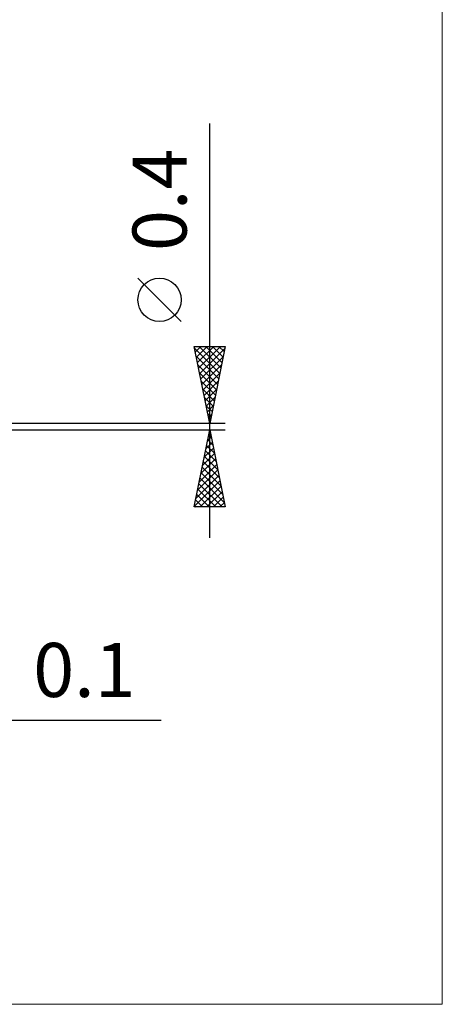
# Model space of a CAD drawing. Units: millimetres. Extents: x -82 to 54, y -37 to 59.
# Drawn here: x 27 to 54, y -37 to 26 of the extents above; entities that cross this region are included whole.
import ezdxf
from ezdxf.enums import TextEntityAlignment as Align

# ---------------------------------------------------------------- set-up
doc = ezdxf.new("R2010")
doc.units = ezdxf.units.MM
doc.header["$LTSCALE"] = 5.7
doc.layers.add('2', color=7, linetype='CONTINUOUS')
doc.layers.add('INFTOTAL', color=9, linetype='CONTINUOUS')
doc.styles.get("Standard").update_dxf_attribs({"font": 'Monospac821 BT'})

msp = doc.modelspace()

# ---------------------------------------------------------------- linework, layer by layer
at = {"layer": '2', "color": 7, "linetype": 'CONTINUOUS', "lineweight": 25}
for p, q in [((39.169, -7.2), (39.169, 19.625)), ((37.319, 6.812), (34.519, 9.612)), ((39.169, 0.2), (38.169, 5.2)), ((38.169, 5.2), (40.169, 5.2)), ((38.238, 4.855), (38.584, 5.2)), ((38.309, 4.501), (39.008, 5.2)), ((38.38, 4.147), (39.432, 5.2)), ((38.45, 3.794), (39.856, 5.2)), ((38.489, 5.2), (39.889, 3.8)), ((38.913, 5.2), (39.96, 4.154)), ((40.169, 5.2), (39.169, 0.2)), ((39.338, 5.2), (40.03, 4.507)), ((39.762, 5.2), (40.101, 4.861)), ((38.195, 5.07), (39.818, 3.447)), ((38.301, 4.54), (39.748, 3.093)), ((38.521, 3.44), (40.141, 5.061)), ((38.592, 3.087), (40.035, 4.53)), ((38.407, 4.009), (39.677, 2.74)), ((38.662, 2.733), (39.929, 4)), ((38.513, 3.479), (39.606, 2.386)), ((38.733, 2.38), (39.823, 3.47)), ((38.619, 2.949), (39.535, 2.032)), ((38.804, 2.026), (39.717, 2.939)), ((38.725, 2.418), (39.465, 1.679)), ((38.874, 1.673), (39.611, 2.409)), ((38.831, 1.888), (39.394, 1.325)), ((38.937, 1.358), (39.323, 0.972)), ((38.945, 1.319), (39.505, 1.879)), ((39.016, 0.965), (39.399, 1.348)), ((39.044, 0.827), (39.253, 0.618)), ((39.087, 0.612), (39.293, 0.818)), ((40.169, 0.2), (7.194, 0.2)), ((39.15, 0.297), (39.182, 0.265)), ((39.157, 0.258), (39.187, 0.288)), ((7.194, -0.2), (40.169, -0.2)), ((38.169, -5.2), (39.169, -0.2)), ((39.107, -0.509), (39.262, -0.664)), ((39.132, -0.385), (39.194, -0.323)), ((39.169, -0.2), (40.169, -5.2)), ((38.92, -1.445), (39.335, -1.03)), ((38.966, -1.216), (39.474, -1.724)), ((39.026, -0.915), (39.264, -0.677)), ((39.036, -0.863), (39.368, -1.194)), ((38.708, -2.506), (39.476, -1.737)), ((38.814, -1.976), (39.406, -1.384)), ((38.895, -1.57), (39.58, -2.255)), ((38.496, -3.566), (39.618, -2.444)), ((38.602, -3.036), (39.547, -2.091)), ((38.754, -2.277), (39.792, -3.315)), ((38.824, -1.923), (39.686, -2.785)), ((38.284, -4.627), (39.759, -3.151)), ((38.39, -4.097), (39.689, -2.798)), ((38.612, -2.984), (40.004, -4.376)), ((38.683, -2.63), (39.898, -3.846)), ((38.178, -5.157), (39.83, -3.505)), ((38.471, -3.691), (39.98, -5.2)), ((38.541, -3.338), (40.11, -4.906)), ((38.329, -4.398), (39.131, -5.2)), ((38.4, -4.045), (39.555, -5.2)), ((38.559, -5.2), (39.901, -3.859)), ((38.984, -5.2), (39.971, -4.212)), ((38.259, -4.752), (38.707, -5.2)), ((39.408, -5.2), (40.042, -4.566)), ((39.832, -5.2), (40.113, -4.919)), ((40.169, -5.2), (38.169, -5.2)), ((38.188, -5.105), (38.283, -5.2)), ((26.094, -19), (36.019, -19))]:
    msp.add_line(p, q, dxfattribs=at)
msp.add_circle((35.919, 8.212), 1.4, dxfattribs=at)
at = {"layer": 'INFTOTAL', "color": 9, "linetype": 'CONTINUOUS', "lineweight": 18}
for p, q in [((54.223, -37.4), (54.223, 59.4)), ((-82.177, -37.4), (54.223, -37.4))]:
    msp.add_line(p, q, dxfattribs=at)

# ---------------------------------------------------------------- texts
at = {"layer": '2', "color": 7, "linetype": 'CONTINUOUS', "lineweight": 25}
msp.add_text('0.4', height=3.5, rotation=90, dxfattribs=at).set_placement((37.669, 14.687), align=Align.CENTER)
msp.add_text('0.1', height=3.5, dxfattribs=at).set_placement((31.056, -17.5), align=Align.CENTER)

doc.saveas('drawing.dxf')
